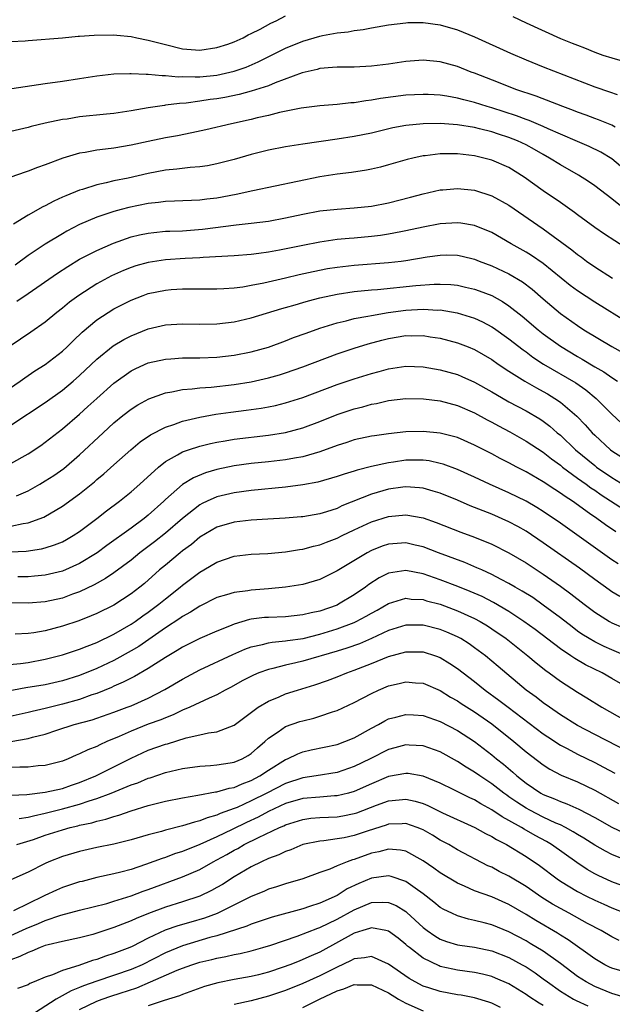
# Model space of a CAD drawing. Units: inches. Extents: x 2604000 to 2607000, y 1536000 to 1539000.
# Drawn here: x 2606274 to 2606343, y 1536348 to 1536463 of the extents above; entities that cross this region are included whole.
import ezdxf

# ---------------------------------------------------------------- set-up
doc = ezdxf.new("R2010")
doc.units = ezdxf.units.IN
doc.header["$MEASUREMENT"] = 0
doc.layers.add('LD26041536_2ft', color=40, linetype='Continuous')

msp = doc.modelspace()

# ---------------------------------------------------------------- linework, layer by layer
at = {"layer": 'LD26041536_2ft'}
for points, elevation in [([(2606273, 1536460.58), (2606274.67, 1536460.67), (2606275, 1536460.71), (2606279, 1536461), (2606280.82, 1536461.18), (2606281, 1536461.18), (2606282.68, 1536461.32), (2606285, 1536461.35), (2606285.33, 1536461.33), (2606287, 1536461.14), (2606287.65, 1536461), (2606289, 1536460.74), (2606291, 1536460.22), (2606293, 1536459.74), (2606295, 1536459.58), (2606297, 1536459.87), (2606298.27, 1536460.27), (2606299, 1536460.52), (2606300.06, 1536461), (2606300.64, 1536461.36), (2606301, 1536461.51), (2606302.03, 1536462.03), (2606303.27, 1536462.73), (2606303.89, 1536463), (2606305, 1536463.57)], 7780), ([(2606331.47, 1536463.47), (2606333, 1536462.74), (2606337, 1536460.93), (2606338.39, 1536460.39), (2606339, 1536460.13), (2606339.83, 1536459.83), (2606341, 1536459.33), (2606341.95, 1536459), (2606343, 1536458.66), (2606345, 1536458.1)], 7780), ([(2606273.1, 1536455.1), (2606277, 1536455.68), (2606279, 1536455.95), (2606281, 1536456.25), (2606283, 1536456.57), (2606285, 1536456.8), (2606286.85, 1536456.85), (2606287, 1536456.86), (2606288.76, 1536456.76), (2606289, 1536456.77), (2606290.6, 1536456.6), (2606291, 1536456.62), (2606292.47, 1536456.47), (2606293, 1536456.48), (2606294.45, 1536456.45), (2606295, 1536456.47), (2606297, 1536456.67), (2606299, 1536457.11), (2606300.4, 1536457.6), (2606301.81, 1536458.19), (2606305, 1536459.79), (2606307, 1536460.61), (2606309, 1536461.21), (2606309.28, 1536461.28), (2606311, 1536461.58), (2606312.3, 1536461.7), (2606313, 1536461.85), (2606314.03, 1536461.97), (2606315, 1536462.18), (2606317, 1536462.53), (2606319, 1536462.76), (2606319.22, 1536462.78), (2606321, 1536462.79), (2606323, 1536462.52), (2606325, 1536461.95), (2606325.68, 1536461.68), (2606327, 1536461.13), (2606331.2, 1536459.2), (2606333, 1536458.44), (2606335, 1536457.64), (2606341, 1536455.29), (2606342.73, 1536454.73), (2606343.6, 1536454.4)], 7778), ([(2606343.39, 1536450.61), (2606343, 1536450.84), (2606341.46, 1536451.46), (2606341, 1536451.61), (2606339.99, 1536451.99), (2606339, 1536452.34), (2606338.54, 1536452.54), (2606337.28, 1536453), (2606334.2, 1536454.2), (2606331.83, 1536455), (2606329.8, 1536455.8), (2606327, 1536456.87), (2606326.63, 1536457), (2606325, 1536457.65), (2606323, 1536458.22), (2606321, 1536458.4), (2606319, 1536458.24), (2606317, 1536457.94), (2606315, 1536457.69), (2606313, 1536457.6), (2606311, 1536457.6), (2606310.46, 1536457.54), (2606309, 1536457.43), (2606308.67, 1536457.33), (2606306.93, 1536456.93), (2606303.76, 1536455.76), (2606303, 1536455.43), (2606301, 1536454.78), (2606299.6, 1536454.4), (2606297.93, 1536454.07), (2606297, 1536453.9), (2606296.2, 1536453.8), (2606295, 1536453.61), (2606293.4, 1536453.4), (2606292.63, 1536453.37), (2606291, 1536453.14), (2606290.87, 1536453.13), (2606289, 1536452.83), (2606287, 1536452.49), (2606285, 1536452.2), (2606284.12, 1536452.12), (2606281, 1536451.78), (2606279.54, 1536451.54), (2606279, 1536451.47), (2606277, 1536451.06), (2606275.34, 1536450.66), (2606275, 1536450.56), (2606273, 1536450.1)], 7776), ([(2606345, 1536445.19), (2606343, 1536446.89), (2606341.7, 1536447.7), (2606340.35, 1536448.35), (2606339, 1536448.92), (2606337, 1536449.79), (2606335.59, 1536450.41), (2606335, 1536450.69), (2606333.38, 1536451.38), (2606333, 1536451.5), (2606331.91, 1536451.91), (2606329, 1536452.85), (2606328.47, 1536453), (2606327, 1536453.47), (2606325.77, 1536453.77), (2606325, 1536453.99), (2606323.79, 1536454.21), (2606323, 1536454.32), (2606321.6, 1536454.4), (2606321, 1536454.42), (2606319, 1536454.33), (2606316.06, 1536453.94), (2606315, 1536453.73), (2606314.33, 1536453.67), (2606313, 1536453.44), (2606312.58, 1536453.42), (2606311, 1536453.25), (2606309, 1536453.09), (2606306.8, 1536452.8), (2606304.29, 1536452.29), (2606303, 1536451.96), (2606301.67, 1536451.67), (2606301, 1536451.5), (2606298.68, 1536451), (2606295.72, 1536450.28), (2606294.08, 1536449.92), (2606292.4, 1536449.6), (2606291, 1536449.36), (2606289, 1536448.94), (2606287, 1536448.48), (2606285, 1536448.16), (2606284.03, 1536448.03), (2606283, 1536447.92), (2606281.66, 1536447.66), (2606281, 1536447.56), (2606279.03, 1536446.97), (2606277, 1536446.2), (2606276.1, 1536445.9), (2606275, 1536445.45), (2606274.65, 1536445.35), (2606273, 1536444.78)], 7774), ([(2606344.8, 1536440.8), (2606343, 1536442.25), (2606341, 1536443.77), (2606340.27, 1536444.27), (2606339.13, 1536445), (2606337, 1536446.19), (2606335.73, 1536447), (2606335, 1536447.4), (2606333.99, 1536447.99), (2606333, 1536448.52), (2606332.02, 1536449), (2606331, 1536449.41), (2606329.78, 1536449.78), (2606329, 1536450.05), (2606327.58, 1536450.42), (2606327, 1536450.55), (2606325, 1536450.87), (2606323, 1536451.01), (2606321.02, 1536450.98), (2606319, 1536450.78), (2606317.5, 1536450.5), (2606315, 1536449.9), (2606313, 1536449.49), (2606311, 1536449.18), (2606307, 1536448.62), (2606305, 1536448.3), (2606303, 1536447.91), (2606301, 1536447.41), (2606299, 1536446.84), (2606297, 1536446.31), (2606295.91, 1536446.09), (2606295, 1536445.96), (2606293.88, 1536445.88), (2606292.31, 1536445.69), (2606291, 1536445.58), (2606289, 1536445.2), (2606286.65, 1536444.65), (2606285, 1536444.33), (2606284.11, 1536444.11), (2606283, 1536443.89), (2606281.34, 1536443.34), (2606281, 1536443.24), (2606279.39, 1536442.61), (2606279, 1536442.42), (2606278.01, 1536441.99), (2606277, 1536441.43), (2606276.7, 1536441.3), (2606275, 1536440.36), (2606273.29, 1536439.29)], 7772), ([(2606344.56, 1536436.56), (2606342.14, 1536438.14), (2606341, 1536438.92), (2606339, 1536440.4), (2606338.66, 1536440.66), (2606337, 1536441.82), (2606335, 1536443.18), (2606332.77, 1536444.77), (2606331, 1536445.88), (2606329, 1536446.76), (2606328.1, 1536447), (2606327, 1536447.26), (2606325, 1536447.49), (2606323.48, 1536447.48), (2606323, 1536447.49), (2606321.27, 1536447.27), (2606321, 1536447.25), (2606319.82, 1536447), (2606319.16, 1536446.84), (2606317, 1536446.21), (2606316.05, 1536445.95), (2606315, 1536445.71), (2606314.41, 1536445.59), (2606312.67, 1536445.33), (2606311, 1536445.13), (2606309, 1536444.81), (2606301.19, 1536443.19), (2606299.24, 1536442.76), (2606297, 1536442.34), (2606295.8, 1536442.2), (2606295, 1536442.08), (2606292.04, 1536441.96), (2606291, 1536441.95), (2606290.17, 1536441.83), (2606289, 1536441.71), (2606286.75, 1536441.25), (2606285.83, 1536441), (2606285, 1536440.77), (2606283, 1536440.1), (2606281, 1536439.25), (2606279.52, 1536438.48), (2606279, 1536438.17), (2606277, 1536436.95), (2606275, 1536435.63), (2606273.49, 1536434.51)], 7770), ([(2606273.67, 1536430.33), (2606275, 1536431.2), (2606278.41, 1536433.59), (2606279.62, 1536434.38), (2606281, 1536435.21), (2606283, 1536436.24), (2606284.93, 1536437.07), (2606287, 1536437.8), (2606287.96, 1536438.04), (2606289, 1536438.26), (2606289.66, 1536438.34), (2606291, 1536438.46), (2606291.52, 1536438.48), (2606293, 1536438.52), (2606295.3, 1536438.7), (2606299.23, 1536439.23), (2606301, 1536439.4), (2606303, 1536439.65), (2606305, 1536440.02), (2606307, 1536440.47), (2606309, 1536440.85), (2606311, 1536441.06), (2606313, 1536441.18), (2606315, 1536441.38), (2606317, 1536441.76), (2606319.56, 1536442.44), (2606321, 1536442.83), (2606323, 1536443.29), (2606323.31, 1536443.31), (2606325, 1536443.46), (2606327, 1536443.25), (2606329, 1536442.61), (2606331, 1536441.51), (2606335, 1536438.76), (2606338.32, 1536436.32), (2606339, 1536435.76), (2606339.45, 1536435.45), (2606340.06, 1536435), (2606341, 1536434.34), (2606343.09, 1536433)], 7768), ([(2606345, 1536427.73), (2606341, 1536430.21), (2606339, 1536431.53), (2606338.16, 1536432.16), (2606335, 1536434.72), (2606333.64, 1536435.64), (2606333, 1536436.03), (2606331.27, 1536437), (2606329, 1536438.33), (2606327, 1536439.15), (2606325.41, 1536439.41), (2606325, 1536439.45), (2606323, 1536439.32), (2606321, 1536438.94), (2606319, 1536438.5), (2606318.4, 1536438.4), (2606317, 1536438.12), (2606316.03, 1536437.97), (2606315, 1536437.85), (2606313, 1536437.67), (2606312.38, 1536437.62), (2606311, 1536437.49), (2606309, 1536437.21), (2606307, 1536436.82), (2606304.27, 1536436.27), (2606303, 1536436.05), (2606301.88, 1536435.88), (2606301, 1536435.77), (2606299, 1536435.6), (2606295.41, 1536435.41), (2606295, 1536435.37), (2606293.28, 1536435.28), (2606291, 1536435.12), (2606289, 1536434.84), (2606287.56, 1536434.44), (2606287, 1536434.26), (2606286.1, 1536433.9), (2606284.72, 1536433.28), (2606283, 1536432.35), (2606280.9, 1536431), (2606279.81, 1536430.19), (2606279, 1536429.5), (2606278.36, 1536429), (2606277, 1536427.88), (2606275.3, 1536426.7), (2606272.91, 1536425.09)], 7766), ([(2606271.04, 1536418.96), (2606274.08, 1536421), (2606274.62, 1536421.38), (2606275.8, 1536422.2), (2606277, 1536422.96), (2606279, 1536424.49), (2606279.54, 1536425), (2606280.27, 1536425.73), (2606281.29, 1536426.71), (2606283, 1536428.14), (2606284.32, 1536429), (2606285, 1536429.42), (2606287, 1536430.44), (2606288.41, 1536431), (2606289, 1536431.21), (2606291, 1536431.62), (2606291.67, 1536431.67), (2606293, 1536431.76), (2606293.77, 1536431.77), (2606297, 1536431.75), (2606297.79, 1536431.79), (2606299, 1536431.88), (2606300.01, 1536432.01), (2606301, 1536432.18), (2606302.47, 1536432.47), (2606305, 1536433.03), (2606306.58, 1536433.42), (2606308.21, 1536433.79), (2606309.89, 1536434.11), (2606311, 1536434.28), (2606313, 1536434.5), (2606317, 1536434.84), (2606318.44, 1536435), (2606319, 1536435.07), (2606321.48, 1536435.48), (2606323, 1536435.7), (2606323.71, 1536435.71), (2606325, 1536435.7), (2606325.58, 1536435.58), (2606327, 1536435.23), (2606327.54, 1536435), (2606329, 1536434.43), (2606331, 1536433.5), (2606332.58, 1536432.58), (2606333.72, 1536431.72), (2606335, 1536430.58), (2606337, 1536428.87), (2606339, 1536427.47), (2606339.74, 1536427), (2606343, 1536425.05), (2606344.32, 1536424.32)], 7764), ([(2606273, 1536415.89), (2606277, 1536418.51), (2606279, 1536419.94), (2606280.26, 1536421), (2606281, 1536421.65), (2606283, 1536423.58), (2606284.9, 1536425.1), (2606286.14, 1536425.86), (2606287, 1536426.3), (2606289, 1536427.1), (2606291, 1536427.57), (2606293, 1536427.7), (2606295, 1536427.65), (2606297, 1536427.69), (2606299, 1536427.92), (2606301, 1536428.38), (2606304.55, 1536429.45), (2606305, 1536429.57), (2606306.1, 1536429.9), (2606307, 1536430.15), (2606307.65, 1536430.35), (2606309, 1536430.71), (2606311, 1536431.15), (2606313, 1536431.43), (2606315, 1536431.64), (2606315.69, 1536431.69), (2606320.15, 1536432.15), (2606322.3, 1536432.3), (2606323, 1536432.31), (2606324.25, 1536432.25), (2606325, 1536432.17), (2606325.97, 1536431.97), (2606327, 1536431.72), (2606327.53, 1536431.53), (2606329, 1536430.97), (2606330.28, 1536430.28), (2606331, 1536429.79), (2606332.56, 1536428.56), (2606334.41, 1536427), (2606335, 1536426.53), (2606337, 1536425.06), (2606339, 1536423.86), (2606339.55, 1536423.55), (2606341, 1536422.69), (2606342.08, 1536422.08), (2606343, 1536421.43), (2606343.66, 1536421)], 7762), ([(2606273, 1536411.39), (2606275, 1536412.54), (2606276.48, 1536413.52), (2606277, 1536413.89), (2606279, 1536415.43), (2606281, 1536417.15), (2606281.97, 1536418.03), (2606283, 1536418.98), (2606285, 1536420.77), (2606287, 1536422.19), (2606287.54, 1536422.46), (2606289, 1536423.12), (2606291, 1536423.58), (2606291.61, 1536423.61), (2606293, 1536423.72), (2606293.71, 1536423.71), (2606295, 1536423.73), (2606297, 1536423.81), (2606299, 1536424.02), (2606301, 1536424.4), (2606303, 1536424.96), (2606305, 1536425.7), (2606305.93, 1536426.07), (2606307.39, 1536426.61), (2606309, 1536427.17), (2606311, 1536427.8), (2606312.03, 1536428.03), (2606313, 1536428.29), (2606314.57, 1536428.57), (2606315, 1536428.67), (2606316.94, 1536429), (2606319, 1536429.27), (2606321, 1536429.39), (2606322.71, 1536429.29), (2606323, 1536429.3), (2606324.98, 1536428.98), (2606326.51, 1536428.51), (2606327, 1536428.34), (2606327.92, 1536427.92), (2606329, 1536427.35), (2606329.21, 1536427.21), (2606331, 1536425.95), (2606332.66, 1536424.66), (2606333, 1536424.42), (2606333.81, 1536423.81), (2606335.03, 1536423), (2606338.79, 1536420.79), (2606339.98, 1536419.98), (2606341.18, 1536419), (2606343, 1536417.16), (2606344.11, 1536416.11)], 7760), ([(2606273.65, 1536407.65), (2606275, 1536408.22), (2606276.37, 1536409), (2606277, 1536409.38), (2606277.98, 1536410.02), (2606279.16, 1536410.84), (2606281, 1536412.41), (2606283.74, 1536415), (2606285, 1536416.16), (2606286.03, 1536417), (2606287, 1536417.75), (2606287.77, 1536418.23), (2606289.07, 1536418.93), (2606291, 1536419.65), (2606291.76, 1536419.76), (2606293, 1536420.04), (2606294.12, 1536420.12), (2606295, 1536420.24), (2606296.32, 1536420.32), (2606299, 1536420.61), (2606301, 1536420.92), (2606303, 1536421.37), (2606304.27, 1536421.73), (2606305, 1536421.97), (2606307, 1536422.68), (2606311, 1536424.17), (2606313, 1536424.86), (2606314.63, 1536425.37), (2606316.21, 1536425.79), (2606317, 1536425.97), (2606319, 1536426.31), (2606319.7, 1536426.3), (2606321, 1536426.32), (2606321.82, 1536426.18), (2606323, 1536426.01), (2606325, 1536425.48), (2606326.26, 1536425), (2606327, 1536424.7), (2606329, 1536423.53), (2606329.76, 1536423), (2606331, 1536422.18), (2606332.87, 1536421), (2606334.22, 1536420.22), (2606335, 1536419.81), (2606335.51, 1536419.51), (2606336.37, 1536419), (2606337, 1536418.57), (2606338.92, 1536416.92), (2606339.91, 1536415.91), (2606340.7, 1536415), (2606341, 1536414.71), (2606342.85, 1536413), (2606343, 1536412.89), (2606344.15, 1536412.15)], 7758), ([(2606273, 1536404.1), (2606274.42, 1536404.42), (2606275, 1536404.5), (2606276.83, 1536405.17), (2606279, 1536406.43), (2606281, 1536407.88), (2606282.72, 1536409.28), (2606283, 1536409.53), (2606283.81, 1536410.19), (2606285, 1536411.27), (2606286.96, 1536413), (2606288.07, 1536413.93), (2606289.25, 1536414.75), (2606291, 1536415.65), (2606291.97, 1536415.97), (2606293, 1536416.35), (2606295, 1536416.81), (2606296.86, 1536417.14), (2606298.61, 1536417.39), (2606300.39, 1536417.61), (2606302.15, 1536417.85), (2606303, 1536418), (2606303.83, 1536418.17), (2606305, 1536418.46), (2606307, 1536419.11), (2606311, 1536420.6), (2606313, 1536421.27), (2606315, 1536421.89), (2606315.88, 1536422.12), (2606317, 1536422.44), (2606319, 1536422.76), (2606321, 1536422.68), (2606323, 1536422.31), (2606325, 1536421.76), (2606325.54, 1536421.54), (2606327, 1536420.88), (2606329, 1536419.76), (2606329.47, 1536419.47), (2606331, 1536418.61), (2606333, 1536417.54), (2606334.6, 1536416.6), (2606335, 1536416.34), (2606335.77, 1536415.77), (2606336.64, 1536415), (2606337, 1536414.7), (2606338.76, 1536413), (2606341, 1536411.17), (2606341.22, 1536411), (2606343, 1536409.79), (2606345, 1536408.54)], 7756), ([(2606272.89, 1536401.11), (2606274.79, 1536401.21), (2606276.54, 1536401.46), (2606277, 1536401.57), (2606278.08, 1536401.92), (2606279, 1536402.29), (2606279.46, 1536402.54), (2606280.25, 1536403), (2606281, 1536403.49), (2606283, 1536405), (2606284.12, 1536405.88), (2606285.64, 1536407), (2606287, 1536408.09), (2606288.03, 1536409), (2606290.18, 1536411), (2606291, 1536411.65), (2606292.42, 1536412.42), (2606293, 1536412.77), (2606293.67, 1536413), (2606295, 1536413.42), (2606296.26, 1536413.74), (2606297, 1536413.89), (2606297.94, 1536414.06), (2606299, 1536414.23), (2606303, 1536414.69), (2606305, 1536415.02), (2606307, 1536415.57), (2606309, 1536416.31), (2606311, 1536417.1), (2606313, 1536417.77), (2606313.99, 1536418.01), (2606315, 1536418.31), (2606315.59, 1536418.41), (2606317, 1536418.73), (2606319, 1536418.97), (2606321.04, 1536418.96), (2606323, 1536418.71), (2606325, 1536418.18), (2606327, 1536417.31), (2606328.49, 1536416.49), (2606329, 1536416.24), (2606329.79, 1536415.79), (2606331.1, 1536415.1), (2606333, 1536414.02), (2606335, 1536412.71), (2606335.95, 1536411.95), (2606337, 1536411.2), (2606337.24, 1536411), (2606339, 1536409.71), (2606340, 1536409), (2606340.57, 1536408.57), (2606341, 1536408.29), (2606341.76, 1536407.76), (2606345, 1536405.67)], 7754), ([(2606343.45, 1536403.45), (2606342.26, 1536404.26), (2606341.25, 1536405), (2606340.4, 1536405.6), (2606338.4, 1536407), (2606337.55, 1536407.55), (2606337, 1536407.96), (2606336.36, 1536408.36), (2606335, 1536409.28), (2606333, 1536410.45), (2606331.92, 1536411), (2606331, 1536411.5), (2606330, 1536412), (2606329, 1536412.54), (2606327, 1536413.55), (2606325, 1536414.42), (2606323, 1536414.96), (2606321, 1536415.15), (2606319, 1536415.08), (2606317, 1536414.86), (2606315.36, 1536414.64), (2606315, 1536414.58), (2606313, 1536414.15), (2606312.14, 1536413.86), (2606311, 1536413.51), (2606309, 1536412.78), (2606307, 1536412.2), (2606306.04, 1536412.04), (2606305, 1536411.82), (2606303, 1536411.59), (2606301, 1536411.4), (2606299, 1536411.14), (2606297, 1536410.72), (2606295.67, 1536410.33), (2606294.25, 1536409.75), (2606293, 1536408.98), (2606291, 1536407.2), (2606290.79, 1536407), (2606289, 1536405.4), (2606288.51, 1536405), (2606287, 1536403.88), (2606284.16, 1536401.84), (2606283.04, 1536401), (2606281, 1536399.76), (2606279, 1536398.88), (2606277, 1536398.4), (2606275.73, 1536398.27), (2606275, 1536398.22), (2606273.8, 1536398.2)], 7752), ([(2606343.73, 1536399.73), (2606343, 1536400.2), (2606337, 1536404.44), (2606335, 1536405.81), (2606334.27, 1536406.27), (2606333, 1536407.02), (2606331, 1536408), (2606328.73, 1536409), (2606327, 1536409.8), (2606325, 1536410.7), (2606323.33, 1536411.33), (2606323, 1536411.42), (2606321.7, 1536411.7), (2606321, 1536411.79), (2606319.8, 1536411.8), (2606319, 1536411.78), (2606317.55, 1536411.55), (2606317, 1536411.48), (2606315, 1536411.04), (2606313.35, 1536410.65), (2606313, 1536410.53), (2606311.82, 1536410.18), (2606311, 1536409.9), (2606308.75, 1536409.25), (2606307, 1536408.92), (2606305, 1536408.65), (2606301, 1536408.26), (2606299, 1536407.99), (2606297, 1536407.51), (2606295.85, 1536407), (2606295.27, 1536406.73), (2606295, 1536406.58), (2606293, 1536405.01), (2606291, 1536403.29), (2606289.72, 1536402.28), (2606288.03, 1536401), (2606287, 1536400.16), (2606285, 1536398.68), (2606284, 1536398), (2606282.71, 1536397.29), (2606281, 1536396.47), (2606280.17, 1536396.17), (2606279, 1536395.72), (2606277, 1536395.28), (2606275, 1536395.12), (2606273, 1536395.16)], 7750), ([(2606343.92, 1536395.92), (2606343, 1536396.47), (2606342.68, 1536396.68), (2606341, 1536397.89), (2606339.22, 1536399.22), (2606335, 1536402.18), (2606333, 1536403.51), (2606332.05, 1536404.05), (2606331, 1536404.62), (2606329, 1536405.49), (2606326.48, 1536406.48), (2606325, 1536407.13), (2606323, 1536407.95), (2606322.2, 1536408.2), (2606321, 1536408.53), (2606320.58, 1536408.58), (2606319, 1536408.68), (2606318.65, 1536408.65), (2606317, 1536408.41), (2606315, 1536407.84), (2606311.54, 1536406.46), (2606311, 1536406.18), (2606309.77, 1536405.77), (2606309, 1536405.53), (2606307, 1536405.2), (2606306.82, 1536405.18), (2606304.95, 1536405.05), (2606302.94, 1536404.94), (2606301, 1536404.81), (2606299, 1536404.57), (2606297, 1536403.99), (2606295, 1536402.81), (2606294.02, 1536401.98), (2606293, 1536401.22), (2606292.72, 1536401), (2606291, 1536399.57), (2606290.31, 1536399), (2606288.56, 1536397.44), (2606288.01, 1536397), (2606287, 1536396.21), (2606285, 1536394.92), (2606283, 1536393.93), (2606282.36, 1536393.64), (2606280.92, 1536393.08), (2606279, 1536392.44), (2606277, 1536391.92), (2606275.68, 1536391.68), (2606275, 1536391.59), (2606273.51, 1536391.51)], 7748), ([(2606271.92, 1536387.92), (2606274.11, 1536388.11), (2606275, 1536388.24), (2606277, 1536388.6), (2606279, 1536389.11), (2606280.41, 1536389.59), (2606281, 1536389.77), (2606281.86, 1536390.14), (2606283, 1536390.56), (2606285, 1536391.52), (2606287, 1536392.68), (2606287.47, 1536393), (2606288.35, 1536393.65), (2606289, 1536394.08), (2606290.23, 1536395), (2606291, 1536395.64), (2606292.71, 1536397), (2606293, 1536397.25), (2606295, 1536398.74), (2606295.46, 1536399), (2606297, 1536399.93), (2606299, 1536400.61), (2606301, 1536400.85), (2606302.94, 1536400.94), (2606305, 1536401.12), (2606306.61, 1536401.39), (2606307, 1536401.43), (2606308.23, 1536401.77), (2606309, 1536401.93), (2606309.76, 1536402.24), (2606311, 1536402.71), (2606311.58, 1536403), (2606313, 1536403.68), (2606315, 1536404.61), (2606317, 1536405.24), (2606319, 1536405.41), (2606321, 1536405.07), (2606322.55, 1536404.55), (2606325.42, 1536403.42), (2606327, 1536402.81), (2606329, 1536401.99), (2606331, 1536401.01), (2606333, 1536399.82), (2606335, 1536398.52), (2606337, 1536397.13), (2606338.22, 1536396.22), (2606339.79, 1536395), (2606341, 1536394.09), (2606342.73, 1536393), (2606343, 1536392.85), (2606344.29, 1536392.29)], 7746), ([(2606344.64, 1536389), (2606343, 1536389.68), (2606342.09, 1536390.09), (2606341, 1536390.62), (2606340.35, 1536391), (2606339.52, 1536391.52), (2606339, 1536391.89), (2606338.36, 1536392.36), (2606337, 1536393.42), (2606335, 1536394.91), (2606333.78, 1536395.78), (2606332.55, 1536396.55), (2606331.75, 1536397), (2606331, 1536397.44), (2606330.09, 1536397.91), (2606329, 1536398.49), (2606327.85, 1536399), (2606327.27, 1536399.27), (2606325.86, 1536399.86), (2606322.81, 1536401), (2606321, 1536401.71), (2606320.1, 1536401.9), (2606319, 1536402.16), (2606317, 1536402.01), (2606316.24, 1536401.76), (2606315, 1536401.27), (2606314.48, 1536401), (2606311, 1536398.9), (2606309, 1536397.91), (2606308.32, 1536397.68), (2606307, 1536397.31), (2606305, 1536396.98), (2606303, 1536396.8), (2606301, 1536396.65), (2606300.58, 1536396.58), (2606299, 1536396.39), (2606298.11, 1536396.11), (2606297, 1536395.79), (2606295, 1536394.8), (2606293.92, 1536394.08), (2606293, 1536393.59), (2606292.66, 1536393.34), (2606291, 1536392.25), (2606287.9, 1536390.1), (2606287, 1536389.57), (2606285, 1536388.46), (2606283, 1536387.52), (2606281, 1536386.7), (2606279, 1536386.07), (2606277, 1536385.63), (2606274.74, 1536385.26), (2606271, 1536384.59)], 7744), ([(2606345, 1536385.18), (2606343, 1536386.37), (2606341.87, 1536387), (2606339.94, 1536387.94), (2606338.67, 1536388.67), (2606338.21, 1536389), (2606337, 1536389.82), (2606334.06, 1536392.06), (2606332.76, 1536393), (2606331, 1536394.18), (2606329.23, 1536395.23), (2606327.9, 1536395.9), (2606326.51, 1536396.51), (2606325.07, 1536397.07), (2606323, 1536397.86), (2606321, 1536398.56), (2606319, 1536398.96), (2606317, 1536398.64), (2606315.91, 1536398.09), (2606314.69, 1536397.31), (2606314.3, 1536397), (2606313, 1536396.1), (2606311.17, 1536395), (2606311, 1536394.92), (2606309, 1536394.21), (2606307.99, 1536394.01), (2606307, 1536393.76), (2606305, 1536393.56), (2606303, 1536393.48), (2606302.55, 1536393.45), (2606301, 1536393.26), (2606300.77, 1536393.23), (2606299, 1536392.7), (2606298.47, 1536392.47), (2606297, 1536391.89), (2606295, 1536391.01), (2606293, 1536390.01), (2606292.38, 1536389.62), (2606291, 1536388.82), (2606289, 1536387.54), (2606287.4, 1536386.6), (2606287, 1536386.41), (2606286.08, 1536385.92), (2606285, 1536385.45), (2606284.7, 1536385.3), (2606283, 1536384.62), (2606282.44, 1536384.44), (2606281, 1536383.93), (2606279, 1536383.38), (2606277, 1536382.88), (2606275.47, 1536382.53), (2606275, 1536382.4), (2606272.22, 1536381.78)], 7742), ([(2606273, 1536379.03), (2606275, 1536379.36), (2606275.52, 1536379.52), (2606277, 1536379.89), (2606278.35, 1536380.35), (2606280.37, 1536381), (2606282.45, 1536381.55), (2606283, 1536381.73), (2606285, 1536382.42), (2606286.52, 1536383), (2606287, 1536383.19), (2606289, 1536384.08), (2606290.93, 1536385.07), (2606293, 1536386.29), (2606295, 1536387.36), (2606298.83, 1536389.17), (2606300.23, 1536389.77), (2606301, 1536390.05), (2606302.32, 1536390.32), (2606303, 1536390.5), (2606303.42, 1536390.58), (2606305, 1536390.73), (2606305.23, 1536390.77), (2606307.03, 1536391.03), (2606309, 1536391.51), (2606311, 1536392.13), (2606313, 1536392.89), (2606313.23, 1536393), (2606314.39, 1536393.61), (2606315, 1536393.98), (2606315.67, 1536394.33), (2606317, 1536395.09), (2606319, 1536395.7), (2606319.62, 1536395.62), (2606321, 1536395.56), (2606321.42, 1536395.42), (2606323, 1536395), (2606325, 1536394.25), (2606327, 1536393.35), (2606327.65, 1536393), (2606328.5, 1536392.5), (2606329, 1536392.16), (2606330.67, 1536391), (2606333.23, 1536389), (2606334.18, 1536388.18), (2606335.29, 1536387.29), (2606335.7, 1536387), (2606337, 1536386.03), (2606339, 1536384.75), (2606340.1, 1536384.1), (2606341.84, 1536383), (2606345.4, 1536381)], 7740), ([(2606345, 1536377.79), (2606341, 1536379.82), (2606339, 1536380.88), (2606337, 1536382.13), (2606335.73, 1536383), (2606335, 1536383.52), (2606334.17, 1536384.17), (2606333.02, 1536385), (2606329.76, 1536387.76), (2606328.28, 1536389), (2606327, 1536389.95), (2606326.39, 1536390.39), (2606325.4, 1536391), (2606325, 1536391.21), (2606323.76, 1536391.76), (2606323, 1536392.06), (2606321, 1536392.57), (2606319, 1536392.56), (2606317, 1536391.94), (2606315, 1536391.02), (2606313.59, 1536390.41), (2606312.12, 1536389.88), (2606311, 1536389.53), (2606307, 1536388.39), (2606306.18, 1536388.18), (2606305, 1536387.91), (2606303.51, 1536387.51), (2606303, 1536387.41), (2606301.86, 1536387), (2606301.25, 1536386.75), (2606299.93, 1536386.07), (2606298.65, 1536385.35), (2606297.96, 1536385), (2606297, 1536384.47), (2606296.08, 1536384.08), (2606293.83, 1536383), (2606293, 1536382.65), (2606291.89, 1536382.11), (2606291, 1536381.79), (2606290.45, 1536381.55), (2606289, 1536381.02), (2606287, 1536380.24), (2606285.61, 1536379.61), (2606284.16, 1536379), (2606283.36, 1536378.64), (2606283, 1536378.45), (2606281.95, 1536378.05), (2606281, 1536377.57), (2606280.59, 1536377.41), (2606279.67, 1536377), (2606279, 1536376.74), (2606277, 1536376.22), (2606276.17, 1536376.17), (2606275, 1536376.03), (2606274.04, 1536376.04), (2606273, 1536375.99)], 7738), ([(2606273, 1536372.78), (2606274.85, 1536372.85), (2606277, 1536373.1), (2606279, 1536373.56), (2606280.07, 1536373.93), (2606281, 1536374.24), (2606282.88, 1536375), (2606285, 1536376.05), (2606287, 1536377.07), (2606288.31, 1536377.69), (2606289, 1536378), (2606291, 1536378.7), (2606291.24, 1536378.76), (2606293.43, 1536379.43), (2606295, 1536379.78), (2606296.03, 1536380.03), (2606297, 1536380.16), (2606299, 1536380.91), (2606301.8, 1536383), (2606303, 1536383.73), (2606304.23, 1536384.23), (2606305, 1536384.56), (2606306.39, 1536385), (2606308.39, 1536385.61), (2606309.88, 1536386.12), (2606311, 1536386.54), (2606312.12, 1536387), (2606313, 1536387.31), (2606315, 1536388.1), (2606317, 1536388.93), (2606319, 1536389.48), (2606320.54, 1536389.46), (2606321, 1536389.46), (2606322.45, 1536389), (2606323, 1536388.79), (2606324.12, 1536388.12), (2606325, 1536387.53), (2606327, 1536386.01), (2606328.24, 1536385), (2606329.84, 1536383.84), (2606330.91, 1536383), (2606335, 1536379.92), (2606335.55, 1536379.55), (2606337, 1536378.6), (2606337.81, 1536378.19), (2606339, 1536377.55), (2606341, 1536376.57), (2606342.04, 1536376.04), (2606343.33, 1536375.33)], 7736), ([(2606273.96, 1536370.04), (2606275, 1536370.19), (2606275.63, 1536370.37), (2606277, 1536370.65), (2606279, 1536371.16), (2606281, 1536371.73), (2606282.12, 1536372.12), (2606283, 1536372.38), (2606284.67, 1536373), (2606287, 1536373.95), (2606287.78, 1536374.22), (2606289, 1536374.75), (2606289.2, 1536374.8), (2606291, 1536375.39), (2606293, 1536375.86), (2606295, 1536376.16), (2606296.23, 1536376.23), (2606297, 1536376.3), (2606298.52, 1536376.52), (2606299, 1536376.6), (2606299.93, 1536377), (2606300.62, 1536377.38), (2606301, 1536377.62), (2606301.72, 1536378.28), (2606302.58, 1536379), (2606303, 1536379.39), (2606304.14, 1536380.14), (2606305, 1536380.75), (2606306.67, 1536381.33), (2606307, 1536381.43), (2606308.27, 1536381.73), (2606309, 1536381.95), (2606310.46, 1536382.46), (2606311, 1536382.62), (2606313, 1536383.57), (2606315, 1536384.62), (2606315.82, 1536385), (2606317, 1536385.49), (2606318.24, 1536385.76), (2606319, 1536385.97), (2606320.14, 1536385.86), (2606321, 1536385.8), (2606323, 1536384.94), (2606324.2, 1536384.2), (2606325, 1536383.77), (2606325.45, 1536383.45), (2606327, 1536382.47), (2606329, 1536381.06), (2606331.59, 1536379), (2606333, 1536377.81), (2606335, 1536376.28), (2606335.78, 1536375.78), (2606337.11, 1536375.11), (2606339, 1536374.31), (2606341, 1536373.34), (2606343.78, 1536371.78)], 7734), ([(2606273.7, 1536367), (2606275.61, 1536367.61), (2606277, 1536368.09), (2606279, 1536368.74), (2606279.9, 1536369), (2606280.79, 1536369.21), (2606281, 1536369.27), (2606282.44, 1536369.56), (2606283, 1536369.74), (2606284.04, 1536369.96), (2606285, 1536370.28), (2606285.57, 1536370.43), (2606287, 1536370.94), (2606289, 1536371.55), (2606289.75, 1536371.75), (2606291, 1536372.05), (2606293, 1536372.44), (2606294.76, 1536372.76), (2606296.84, 1536373.16), (2606297, 1536373.17), (2606298.42, 1536373.58), (2606299, 1536373.67), (2606299.92, 1536374.08), (2606301, 1536374.46), (2606302.01, 1536375), (2606303, 1536375.67), (2606305, 1536376.92), (2606305.2, 1536377), (2606306.41, 1536377.59), (2606307, 1536377.81), (2606307.97, 1536378.03), (2606311, 1536378.68), (2606311.89, 1536379), (2606313, 1536379.46), (2606315, 1536380.58), (2606315.8, 1536381), (2606316.57, 1536381.43), (2606317, 1536381.64), (2606317.85, 1536381.85), (2606319, 1536382.17), (2606319.88, 1536382.12), (2606321, 1536382.03), (2606323, 1536381.33), (2606325, 1536380.3), (2606327, 1536379), (2606329, 1536377.48), (2606329.58, 1536377), (2606330.37, 1536376.37), (2606331.45, 1536375.45), (2606331.94, 1536375), (2606333, 1536374.15), (2606334.72, 1536373), (2606335, 1536372.85), (2606336.33, 1536372.33), (2606337, 1536372.03), (2606337.76, 1536371.76), (2606339.14, 1536371.14), (2606341, 1536370.15), (2606343, 1536369.05), (2606344.39, 1536368.39)], 7732), ([(2606345, 1536365.03), (2606343, 1536365.85), (2606342.24, 1536366.24), (2606341, 1536366.95), (2606339.75, 1536367.74), (2606339, 1536368.18), (2606338.51, 1536368.51), (2606337.6, 1536369), (2606337, 1536369.29), (2606336.49, 1536369.51), (2606335, 1536370.21), (2606333.46, 1536371), (2606333, 1536371.25), (2606331.93, 1536371.93), (2606331, 1536372.58), (2606330.75, 1536372.75), (2606330.4, 1536373), (2606329, 1536374.09), (2606327.62, 1536375), (2606327, 1536375.45), (2606326.03, 1536376.03), (2606325, 1536376.7), (2606323, 1536377.8), (2606321, 1536378.53), (2606319.4, 1536378.6), (2606319, 1536378.64), (2606317.73, 1536378.27), (2606317, 1536378.08), (2606314.85, 1536377), (2606313, 1536376.1), (2606311, 1536375.42), (2606308.54, 1536375), (2606307, 1536374.78), (2606305, 1536374.14), (2606302.79, 1536373), (2606301, 1536372.1), (2606299.34, 1536371.34), (2606299, 1536371.2), (2606297.38, 1536370.62), (2606297, 1536370.43), (2606295.86, 1536370.14), (2606295, 1536369.76), (2606294.37, 1536369.63), (2606293, 1536369.18), (2606291, 1536368.68), (2606290.54, 1536368.54), (2606289, 1536368.15), (2606287, 1536367.55), (2606285, 1536367.04), (2606283, 1536366.65), (2606281, 1536366.22), (2606279, 1536365.61), (2606277.42, 1536365), (2606277, 1536364.82), (2606275, 1536363.81), (2606273, 1536362.89)], 7730), ([(2606345, 1536361.93), (2606343, 1536362.68), (2606341.4, 1536363.4), (2606341, 1536363.61), (2606340.12, 1536364.12), (2606338.91, 1536364.91), (2606335.98, 1536367), (2606335.37, 1536367.37), (2606334.07, 1536368.07), (2606332.8, 1536368.79), (2606332.47, 1536369), (2606331, 1536369.83), (2606330.23, 1536370.23), (2606329, 1536371.06), (2606327.74, 1536371.74), (2606327, 1536372.21), (2606326.45, 1536372.45), (2606324.61, 1536373.39), (2606323, 1536374.17), (2606321, 1536374.97), (2606319.27, 1536375.27), (2606319, 1536375.29), (2606317, 1536374.92), (2606315, 1536374.09), (2606313, 1536373.19), (2606312.31, 1536373), (2606311, 1536372.69), (2606310.68, 1536372.68), (2606309, 1536372.55), (2606307, 1536372.37), (2606305, 1536371.8), (2606303, 1536370.88), (2606301.78, 1536370.22), (2606300.42, 1536369.58), (2606298.75, 1536368.75), (2606297, 1536367.9), (2606295, 1536367), (2606293, 1536366.21), (2606292.07, 1536365.93), (2606291, 1536365.52), (2606290.6, 1536365.4), (2606288.69, 1536364.69), (2606287, 1536364.12), (2606285.8, 1536363.8), (2606285, 1536363.6), (2606283, 1536363.17), (2606281.28, 1536362.72), (2606281, 1536362.65), (2606279, 1536361.99), (2606278.3, 1536361.7), (2606276.93, 1536361.07), (2606276.81, 1536361), (2606273.28, 1536359.28)], 7728), ([(2606273, 1536356.41), (2606274.78, 1536357.22), (2606276.2, 1536357.8), (2606277, 1536358.18), (2606278.8, 1536358.8), (2606281, 1536359.37), (2606284.15, 1536360.15), (2606285, 1536360.4), (2606287, 1536361.02), (2606288.42, 1536361.58), (2606289, 1536361.78), (2606293, 1536363.26), (2606295, 1536364.12), (2606296.56, 1536365), (2606297, 1536365.22), (2606298.15, 1536365.85), (2606299, 1536366.35), (2606299.44, 1536366.56), (2606300.18, 1536367), (2606301.85, 1536367.85), (2606304.27, 1536369), (2606304.79, 1536369.21), (2606305, 1536369.32), (2606307, 1536369.94), (2606307.93, 1536370.07), (2606309, 1536370.16), (2606311, 1536370.25), (2606311.65, 1536370.35), (2606313, 1536370.61), (2606313.29, 1536370.71), (2606315.6, 1536371.6), (2606317, 1536372.11), (2606318.24, 1536372.24), (2606319, 1536372.3), (2606320.07, 1536372.07), (2606321, 1536371.78), (2606321.56, 1536371.56), (2606323.29, 1536370.71), (2606327.05, 1536369), (2606328.29, 1536368.29), (2606329, 1536367.95), (2606329.58, 1536367.58), (2606330.72, 1536367), (2606333, 1536365.61), (2606334.56, 1536364.56), (2606336.63, 1536363), (2606337, 1536362.75), (2606339, 1536361.53), (2606340.05, 1536361), (2606341, 1536360.54), (2606342.07, 1536360.07), (2606343, 1536359.64), (2606344.59, 1536359)], 7726), ([(2606343.85, 1536355.85), (2606343, 1536356.26), (2606341.74, 1536357), (2606340.17, 1536357.83), (2606338.04, 1536359), (2606337, 1536359.55), (2606336.08, 1536360.08), (2606334.85, 1536360.85), (2606333, 1536362.13), (2606331, 1536363.33), (2606329.88, 1536363.88), (2606329, 1536364.36), (2606328.55, 1536364.55), (2606325, 1536366.4), (2606324, 1536367), (2606323, 1536367.54), (2606322.09, 1536368.09), (2606321, 1536368.72), (2606320.81, 1536368.81), (2606320.31, 1536369), (2606319, 1536369.45), (2606318.58, 1536369.42), (2606317, 1536369.39), (2606316.72, 1536369.28), (2606314.61, 1536368.61), (2606313, 1536368.06), (2606311.81, 1536367.81), (2606311, 1536367.66), (2606309.45, 1536367.45), (2606309, 1536367.42), (2606307, 1536367), (2606305.59, 1536366.41), (2606305, 1536366.2), (2606304.2, 1536365.8), (2606303, 1536365.37), (2606302.19, 1536365), (2606301, 1536364.43), (2606299, 1536363.25), (2606297.63, 1536362.37), (2606297, 1536362), (2606296.36, 1536361.64), (2606295, 1536360.98), (2606293, 1536360.33), (2606291, 1536359.72), (2606289.01, 1536358.99), (2606287.59, 1536358.41), (2606287, 1536358.13), (2606285, 1536357.34), (2606283, 1536356.67), (2606282.53, 1536356.53), (2606281, 1536356.14), (2606279, 1536355.73), (2606277.32, 1536355.32), (2606277, 1536355.23), (2606276.39, 1536355), (2606275.42, 1536354.58), (2606275, 1536354.44), (2606274.05, 1536353.95), (2606273, 1536353.56)], 7724), ([(2606345, 1536352.02), (2606343, 1536352.61), (2606342.74, 1536352.74), (2606342.2, 1536353), (2606341, 1536353.69), (2606337.91, 1536355.91), (2606337, 1536356.44), (2606336.67, 1536356.67), (2606334.15, 1536358.15), (2606333, 1536358.86), (2606331, 1536360.03), (2606329, 1536360.9), (2606327, 1536361.63), (2606325.84, 1536362.16), (2606325, 1536362.51), (2606323, 1536363.7), (2606322.26, 1536364.26), (2606321, 1536365.13), (2606319, 1536366.23), (2606318.37, 1536366.37), (2606317, 1536366.47), (2606315.85, 1536366.15), (2606315, 1536365.99), (2606313, 1536365.27), (2606312.78, 1536365.22), (2606312.18, 1536365), (2606311, 1536364.52), (2606310.15, 1536364.15), (2606309, 1536363.75), (2606307.01, 1536363), (2606305, 1536362.42), (2606303.93, 1536362.07), (2606303, 1536361.8), (2606302.45, 1536361.55), (2606301, 1536360.97), (2606297.04, 1536358.96), (2606295.56, 1536358.44), (2606293.97, 1536357.97), (2606292.45, 1536357.55), (2606290.98, 1536357.02), (2606289, 1536356.1), (2606287.13, 1536355.13), (2606286.84, 1536355), (2606285, 1536354.3), (2606284.01, 1536353.99), (2606283, 1536353.62), (2606282.5, 1536353.5), (2606280.92, 1536352.92), (2606279, 1536352.35), (2606277.84, 1536351.84), (2606277, 1536351.57), (2606275.7, 1536351), (2606275.2, 1536350.81), (2606275, 1536350.68), (2606273.78, 1536350.22)], 7722), ([(2606344.94, 1536349.06), (2606343, 1536349.64), (2606341, 1536350.47), (2606340, 1536351), (2606339, 1536351.65), (2606337, 1536353.14), (2606335, 1536354.57), (2606333.5, 1536355.5), (2606333, 1536355.79), (2606331, 1536356.84), (2606329, 1536357.64), (2606328.11, 1536357.89), (2606327, 1536358.18), (2606326.31, 1536358.31), (2606325, 1536358.7), (2606324.34, 1536359), (2606323.44, 1536359.44), (2606323, 1536359.69), (2606322.28, 1536360.28), (2606321, 1536361.26), (2606320.09, 1536361.91), (2606319, 1536362.72), (2606317.3, 1536363.3), (2606317, 1536363.36), (2606315, 1536363.09), (2606313.53, 1536362.47), (2606312.16, 1536361.84), (2606311, 1536361.07), (2606309, 1536360.18), (2606307.78, 1536359.78), (2606307, 1536359.54), (2606303.44, 1536358.56), (2606301, 1536357.75), (2606300.49, 1536357.51), (2606297, 1536356.38), (2606296.17, 1536356.17), (2606293, 1536355.22), (2606291, 1536354.39), (2606288.28, 1536353), (2606287, 1536352.44), (2606283, 1536351.11), (2606281.45, 1536350.55), (2606281, 1536350.36), (2606280.02, 1536349.98), (2606278.27, 1536349), (2606275.19, 1536347)], 7720), ([(2606281, 1536347.79), (2606283, 1536348.76), (2606283.61, 1536349), (2606284.64, 1536349.36), (2606285.71, 1536349.71), (2606287.68, 1536350.32), (2606289.27, 1536351), (2606292.36, 1536352.36), (2606293, 1536352.61), (2606294.09, 1536353), (2606295, 1536353.29), (2606296.39, 1536353.61), (2606297, 1536353.79), (2606298.04, 1536353.96), (2606299, 1536354.2), (2606299.69, 1536354.31), (2606301, 1536354.63), (2606302.36, 1536355), (2606303.27, 1536355.27), (2606306.35, 1536356.35), (2606308.73, 1536357.27), (2606309, 1536357.35), (2606311, 1536358.31), (2606313, 1536359.42), (2606315, 1536360.24), (2606316.31, 1536360.31), (2606317, 1536360.27), (2606317.89, 1536359.89), (2606319, 1536359.2), (2606319.11, 1536359.11), (2606321, 1536357.36), (2606321.47, 1536357), (2606322.36, 1536356.36), (2606323, 1536355.98), (2606323.72, 1536355.72), (2606325, 1536355.34), (2606325.29, 1536355.29), (2606327, 1536355.04), (2606329, 1536354.61), (2606331, 1536353.84), (2606332.57, 1536353), (2606333, 1536352.75), (2606334.05, 1536352.05), (2606335, 1536351.37), (2606335.49, 1536351), (2606337, 1536349.94), (2606338.53, 1536349), (2606338.84, 1536348.84), (2606340.2, 1536348.2)], 7718), ([(2606335, 1536348.27), (2606334.52, 1536348.52), (2606333.31, 1536349.31), (2606333, 1536349.53), (2606331, 1536350.77), (2606329.46, 1536351.46), (2606329, 1536351.64), (2606327.92, 1536351.92), (2606327, 1536352.12), (2606325, 1536352.39), (2606324.49, 1536352.49), (2606323, 1536352.82), (2606322.87, 1536352.87), (2606321, 1536353.78), (2606319.43, 1536355), (2606319.19, 1536355.19), (2606319, 1536355.38), (2606318.1, 1536356.1), (2606317, 1536356.93), (2606316.68, 1536357), (2606315, 1536357.31), (2606314.78, 1536357.22), (2606314, 1536357), (2606313, 1536356.7), (2606309, 1536354.47), (2606307.96, 1536354.04), (2606307, 1536353.6), (2606306.56, 1536353.44), (2606305.49, 1536353), (2606304.72, 1536352.71), (2606303, 1536352.14), (2606301.85, 1536351.85), (2606301, 1536351.65), (2606299, 1536351.29), (2606297.09, 1536350.91), (2606295.54, 1536350.46), (2606293, 1536349.54), (2606292.62, 1536349.38), (2606290.85, 1536348.85), (2606289, 1536348.22)], 7716), ([(2606330.02, 1536348.02), (2606329, 1536348.53), (2606328.66, 1536348.66), (2606327, 1536349.16), (2606325.44, 1536349.45), (2606325, 1536349.51), (2606323, 1536349.88), (2606321.69, 1536350.31), (2606321, 1536350.52), (2606320.07, 1536351), (2606319.39, 1536351.39), (2606317, 1536353.08), (2606315, 1536353.97), (2606314.19, 1536353.81), (2606313, 1536353.71), (2606312.55, 1536353.45), (2606311, 1536352.71), (2606309, 1536351.7), (2606307, 1536350.83), (2606305, 1536350.02), (2606303, 1536349.33), (2606301, 1536348.82), (2606299, 1536348.38)], 7714), ([(2606307, 1536348.04), (2606308.96, 1536349), (2606311, 1536349.95), (2606311.79, 1536350.21), (2606313, 1536350.7), (2606313.32, 1536350.68), (2606315, 1536350.67), (2606317, 1536349.73), (2606318.16, 1536349), (2606319, 1536348.52), (2606321, 1536347.64)], 7712)]:
    msp.add_lwpolyline(points, dxfattribs=dict(at, elevation=elevation))

doc.saveas('drawing.dxf')
